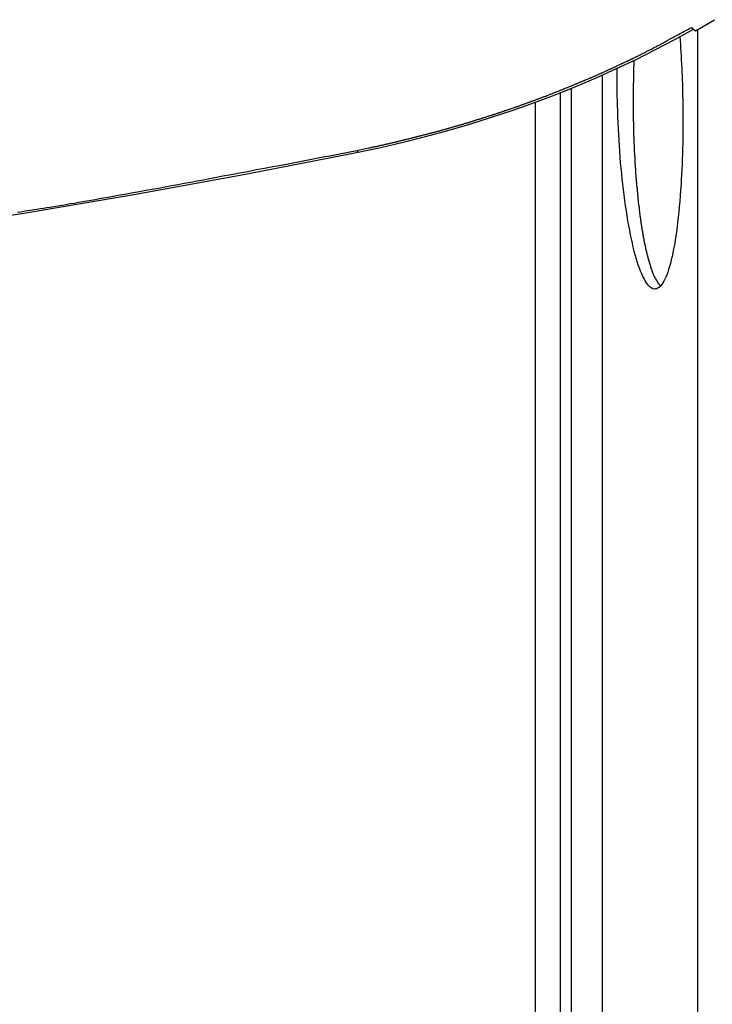
# Model space of a CAD drawing. Extents: x -54 to 54, y -49 to 49.
# Drawn here: x 10 to 11, y 7 to 9 of the extents above; entities that cross this region are included whole.
import ezdxf

# ---------------------------------------------------------------- set-up
doc = ezdxf.new("R2010")
doc.units = 0
doc.layers.get('0').update_dxf_attribs({"linetype": 'CONTINUOUS'})

msp = doc.modelspace()

# ---------------------------------------------------------------- linework, layer by layer
at = {"color": 0}
for points in [[(10.7797, 8.5949), (10.8099, 8.6125)], [(10.2432, 8.4056), (10.2623, 8.4096), (10.2623, 8.4096), (10.2634, 8.4096), (10.2646, 8.4099), (10.2658, 8.4102), (10.267, 8.4105), (10.2682, 8.4107), (10.2694, 8.411), (10.2706, 8.4113), (10.2718, 8.4116), (10.273, 8.4116), (10.2742, 8.4119), (10.2754, 8.4122), (10.2766, 8.4125), (10.2778, 8.4128), (10.279, 8.4131), (10.2802, 8.4134), (10.2814, 8.4137), (10.2814, 8.4137), (10.2824, 8.4137), (10.2836, 8.414), (10.2848, 8.4143), (10.286, 8.4146), (10.2872, 8.4149), (10.2884, 8.4152), (10.2896, 8.4155), (10.2908, 8.4158), (10.292, 8.4159), (10.2932, 8.4162), (10.2944, 8.4165), (10.2956, 8.4168), (10.2968, 8.4171), (10.298, 8.4174), (10.2992, 8.4177), (10.3004, 8.418), (10.3004, 8.418), (10.3014, 8.4181), (10.3026, 8.4184), (10.3038, 8.4187), (10.305, 8.419), (10.3062, 8.4193), (10.3074, 8.4196), (10.3086, 8.4199), (10.3098, 8.4202), (10.311, 8.4205), (10.3122, 8.4208), (10.3134, 8.4211), (10.3146, 8.4214), (10.3158, 8.4217), (10.317, 8.422), (10.3182, 8.4223), (10.3194, 8.4226), (10.3194, 8.4226), (10.3203, 8.4228), (10.3215, 8.4231), (10.3227, 8.4234), (10.3239, 8.4237), (10.3251, 8.424), (10.3263, 8.4243), (10.3275, 8.4246), (10.3287, 8.4249), (10.3298, 8.4252), (10.331, 8.4255), (10.3322, 8.4258), (10.3334, 8.4261), (10.3346, 8.4264), (10.3358, 8.4267), (10.337, 8.427), (10.3382, 8.4273), (10.3382, 8.4273), (10.3391, 8.4276), (10.3403, 8.4279), (10.3415, 8.4282), (10.3427, 8.4285), (10.3439, 8.4288), (10.3451, 8.4291), (10.3463, 8.4294), (10.3475, 8.4297), (10.3486, 8.43), (10.3498, 8.4303), (10.351, 8.4306), (10.3522, 8.4309), (10.3534, 8.4312), (10.3546, 8.4315), (10.3558, 8.4318), (10.357, 8.4322), (10.357, 8.4322), (10.3579, 8.4325), (10.3591, 8.4328), (10.3603, 8.4331), (10.3615, 8.4334), (10.3627, 8.4337), (10.3639, 8.434), (10.3651, 8.4343), (10.3663, 8.4346), (10.3674, 8.4349), (10.3686, 8.4352), (10.3698, 8.4355), (10.371, 8.4358), (10.3722, 8.4361), (10.3734, 8.4364), (10.3746, 8.4367), (10.3758, 8.4372), (10.3758, 8.4372), (10.3767, 8.4375), (10.3779, 8.4378), (10.3791, 8.4381), (10.3803, 8.4384), (10.3815, 8.4387), (10.3827, 8.439), (10.3839, 8.4393), (10.3851, 8.4398), (10.386, 8.4401), (10.3872, 8.4404), (10.3884, 8.4407), (10.3896, 8.441), (10.3908, 8.4413), (10.392, 8.4416), (10.3932, 8.4419), (10.3944, 8.4425), (10.3944, 8.4425), (10.3953, 8.4428), (10.3965, 8.4431), (10.3977, 8.4434), (10.3989, 8.4437), (10.4001, 8.444), (10.4013, 8.4443), (10.4025, 8.4446), (10.4037, 8.4452), (10.4046, 8.4455), (10.4058, 8.4458), (10.407, 8.4461), (10.4082, 8.4464), (10.4094, 8.4467), (10.4106, 8.447), (10.4118, 8.4473), (10.413, 8.4479), (10.413, 8.4479), (10.4139, 8.4482), (10.4151, 8.4485), (10.4163, 8.4488), (10.4175, 8.4491), (10.4185, 8.4494), (10.4197, 8.4497), (10.4209, 8.45), (10.4221, 8.4506), (10.423, 8.4509), (10.4242, 8.4512), (10.4254, 8.4515), (10.4266, 8.452), (10.4278, 8.4523), (10.429, 8.4526), (10.4302, 8.4529), (10.4314, 8.4535), (10.4314, 8.4535), (10.4323, 8.4538), (10.4335, 8.4541), (10.4347, 8.4544), (10.4359, 8.4548), (10.4369, 8.4551), (10.4381, 8.4554), (10.4393, 8.4557), (10.4405, 8.4563), (10.4414, 8.4566), (10.4426, 8.4569), (10.4438, 8.4572), (10.445, 8.4578), (10.4462, 8.4581), (10.4474, 8.4584), (10.4486, 8.4587), (10.4498, 8.4593), (10.4498, 8.4593), (10.4507, 8.4596), (10.4519, 8.4599), (10.4531, 8.4602), (10.4543, 8.4607), (10.4552, 8.461), (10.4564, 8.4613), (10.4576, 8.4616), (10.4588, 8.4622), (10.4597, 8.4625), (10.4609, 8.4628), (10.4621, 8.4631), (10.4633, 8.4637), (10.4644, 8.464), (10.4656, 8.4643), (10.4668, 8.4646), (10.468, 8.4652), (10.468, 8.4652), (10.4689, 8.4655), (10.4701, 8.4658), (10.4713, 8.4661), (10.4725, 8.4667), (10.4734, 8.467), (10.4746, 8.4673), (10.4758, 8.4676), (10.477, 8.4682), (10.4779, 8.4685), (10.4791, 8.4688), (10.4803, 8.4691), (10.4815, 8.4697), (10.4826, 8.47), (10.4838, 8.4705), (10.485, 8.4708), (10.4862, 8.4714), (10.4862, 8.4714), (10.4871, 8.4717), (10.4883, 8.472), (10.4895, 8.4723), (10.4907, 8.4729), (10.4916, 8.4732), (10.4928, 8.4735), (10.494, 8.4738), (10.4952, 8.4744), (10.4961, 8.4747), (10.4973, 8.475), (10.4985, 8.4753), (10.4997, 8.4759), (10.5006, 8.4762), (10.5018, 8.4768), (10.503, 8.4771), (10.5042, 8.4777), (10.5042, 8.4777), (10.5051, 8.478), (10.5063, 8.4783), (10.5074, 8.4786), (10.5086, 8.4792), (10.5095, 8.4795), (10.5107, 8.48), (10.5119, 8.4803), (10.5131, 8.4809), (10.514, 8.4812), (10.5152, 8.4815), (10.5164, 8.4818), (10.5176, 8.4824), (10.5185, 8.4827), (10.5197, 8.4833), (10.5209, 8.4836), (10.5221, 8.4842), (10.5221, 8.4842), (10.523, 8.4845), (10.5242, 8.4848), (10.5252, 8.4851), (10.5264, 8.4857), (10.5273, 8.486), (10.5285, 8.4865), (10.5297, 8.4868), (10.5309, 8.4874), (10.5318, 8.4877), (10.533, 8.4881), (10.5342, 8.4884), (10.5354, 8.489), (10.5363, 8.4893), (10.5375, 8.4899), (10.5387, 8.4902), (10.5399, 8.4908), (10.5399, 8.4908), (10.5408, 8.4911), (10.542, 8.4914), (10.5429, 8.4917), (10.5441, 8.4923), (10.545, 8.4926), (10.5462, 8.4932), (10.5474, 8.4935), (10.5486, 8.4941), (10.5495, 8.4944), (10.5507, 8.4949), (10.5519, 8.4952), (10.5531, 8.4958), (10.554, 8.4961), (10.5552, 8.4967), (10.5564, 8.497), (10.5576, 8.4976), (10.5576, 8.4976), (10.5585, 8.4979), (10.5597, 8.4983), (10.5606, 8.4986), (10.5618, 8.4992), (10.5627, 8.4995), (10.5639, 8.5001), (10.5651, 8.5004), (10.5663, 8.501), (10.5672, 8.5013), (10.5684, 8.5019), (10.5694, 8.5022), (10.5706, 8.5028), (10.5715, 8.5031), (10.5727, 8.5037), (10.5739, 8.504), (10.5751, 8.5046), (10.5751, 8.5046), (10.576, 8.5049), (10.5772, 8.5054), (10.5781, 8.5057), (10.5793, 8.5063), (10.5802, 8.5066), (10.5814, 8.5072), (10.5826, 8.5075), (10.5838, 8.5081), (10.5847, 8.5084), (10.5859, 8.509), (10.5868, 8.5093), (10.588, 8.5099), (10.5889, 8.5102), (10.5901, 8.5108), (10.5913, 8.5111), (10.5925, 8.5117), (10.5925, 8.5117), (10.5934, 8.512), (10.5946, 8.5126), (10.5955, 8.5129), (10.5967, 8.5135), (10.5976, 8.5138), (10.5988, 8.5144), (10.5998, 8.5147), (10.601, 8.5153), (10.6019, 8.5156), (10.6031, 8.5162), (10.604, 8.5165), (10.6052, 8.5171), (10.6061, 8.5174), (10.6073, 8.518), (10.6085, 8.5184), (10.6097, 8.519), (10.6097, 8.519), (10.6106, 8.5193), (10.6118, 8.5199), (10.6127, 8.5202), (10.6139, 8.5208), (10.6148, 8.5211), (10.616, 8.5217), (10.6169, 8.522), (10.6181, 8.5226), (10.619, 8.5229), (10.6202, 8.5235), (10.6211, 8.5238), (10.6223, 8.5244), (10.6232, 8.5247), (10.6244, 8.5253), (10.6255, 8.5258), (10.6267, 8.5264), (10.6267, 8.5264), (10.6276, 8.5267), (10.6288, 8.5273), (10.6297, 8.5276), (10.6309, 8.5282), (10.6318, 8.5285), (10.633, 8.5291), (10.6339, 8.5296), (10.6351, 8.5302), (10.636, 8.5305), (10.6372, 8.5311), (10.6381, 8.5314), (10.6393, 8.532), (10.6402, 8.5323), (10.6414, 8.5329), (10.6426, 8.5335), (10.6438, 8.5341), (10.6438, 8.5341), (10.6447, 8.5344), (10.6459, 8.535), (10.6468, 8.5353), (10.648, 8.5359), (10.6489, 8.5362), (10.6501, 8.5368), (10.6512, 8.5374), (10.6524, 8.538), (10.6533, 8.5383), (10.6545, 8.5389), (10.6554, 8.5395), (10.6566, 8.5401), (10.6575, 8.5404), (10.6587, 8.541), (10.6599, 8.5416), (10.6611, 8.5422), (10.6611, 8.5422), (10.662, 8.5425), (10.6629, 8.5431), (10.6638, 8.5434), (10.665, 8.544), (10.6659, 8.5443), (10.667, 8.5449), (10.6679, 8.5453), (10.6691, 8.5459), (10.67, 8.5462), (10.6709, 8.5468), (10.6718, 8.5471), (10.673, 8.5477), (10.6739, 8.548), (10.6751, 8.5486), (10.676, 8.5492), (10.6772, 8.5498), (10.6772, 8.5498), (10.6781, 8.5501), (10.679, 8.5505), (10.6799, 8.5508), (10.6808, 8.5514), (10.6817, 8.5517), (10.6826, 8.5523), (10.6835, 8.5526), (10.6844, 8.5532), (10.6853, 8.5535), (10.6862, 8.5541), (10.6871, 8.5544), (10.688, 8.555), (10.6889, 8.5553), (10.6898, 8.5559), (10.6907, 8.5562), (10.6917, 8.5568), (10.6917, 8.5568), (10.6926, 8.5571), (10.6938, 8.5577), (10.695, 8.5583), (10.6962, 8.5589), (10.6971, 8.5595), (10.6983, 8.5601), (10.6995, 8.5607), (10.7007, 8.5613), (10.7016, 8.5619), (10.7028, 8.5625), (10.704, 8.5631), (10.7052, 8.5637), (10.7064, 8.5643), (10.7076, 8.5649), (10.7088, 8.5655), (10.71, 8.5661), (10.71, 8.5661), (10.7115, 8.567), (10.7133, 8.5679), (10.7151, 8.5688), (10.7169, 8.5697), (10.7184, 8.5706), (10.7202, 8.5715), (10.722, 8.5724), (10.7238, 8.5733), (10.7253, 8.5742), (10.7271, 8.5751), (10.7289, 8.576), (10.7307, 8.577), (10.7322, 8.5779), (10.734, 8.5788), (10.7358, 8.5797), (10.7376, 8.5809), (10.7376, 8.5809), (10.7397, 8.5821), (10.7419, 8.5833), (10.744, 8.5845), (10.7464, 8.5857), (10.7485, 8.5869), (10.7509, 8.5881), (10.753, 8.5893), (10.7554, 8.5905), (10.7575, 8.5917), (10.7599, 8.5929), (10.762, 8.5941), (10.7644, 8.5953), (10.7665, 8.5965), (10.7689, 8.5977), (10.771, 8.5989), (10.7734, 8.6004)], [(10.2452, 8.4029), (10.2452, 8.4029), (10.2811, 8.4104), (10.3169, 8.4187), (10.3523, 8.4276), (10.3875, 8.4372), (10.4222, 8.4472), (10.4567, 8.458), (10.4908, 8.4694), (10.5245, 8.4814), (10.5576, 8.4937), (10.5903, 8.5069), (10.6226, 8.5206), (10.6545, 8.535), (10.6857, 8.5497), (10.7165, 8.5652), (10.7468, 8.5811), (10.7765, 8.5977)], [(10.7734, 8.6004), (10.7734, 8.6004)], [(10.7734, 8.6004), (10.7797, 8.5949)], [(10.7734, 8.6004), (10.7797, 8.5949)], [(10.7734, 8.6004), (10.7797, 8.5949)], [(10.7734, 8.6004), (10.7797, 8.5949)], [(10.7734, 8.6004), (10.7797, 8.5949)], [(10.7734, 8.6004), (10.7797, 8.5949)], [(10.7734, 8.6004), (10.7797, 8.5949)], [(10.7734, 8.6004), (10.7797, 8.5949)], [(10.7734, 8.6004), (10.7797, 8.5949)], [(10.7734, 8.6004), (10.7797, 8.5949)], [(10.7734, 8.6004), (10.7797, 8.5949)], [(10.7734, 8.6004), (10.7797, 8.5949)], [(10.7734, 8.6004), (10.7797, 8.5949)], [(10.7734, 8.6004), (10.7797, 8.5949)], [(10.7734, 8.6004), (10.7797, 8.5949)], [(10.7734, 8.6004), (10.7797, 8.5949)], [(10.7734, 8.6004), (10.7797, 8.5949)], [(10.7734, 8.6004), (10.7797, 8.5949)], [(10.7734, 8.6004), (10.7797, 8.5949)], [(10.7734, 8.6004), (10.7797, 8.5949)], [(10.7734, 8.6004), (10.7797, 8.5949)], [(10.7797, 8.5949), (10.7797, 8.5949)], [(10.7835, 8.5971), (10.7835, 8.5971)], [(10.7835, 6.5074), (10.7835, 8.5971)], [(10.7835, 6.5074), (10.7835, 8.5971)], [(10.7835, 6.5074), (10.7835, 8.5971)], [(10.7835, 6.5074), (10.7835, 8.5971)], [(10.7835, 6.5074), (10.7835, 8.5971)], [(10.7835, 6.5074), (10.7835, 8.5971)], [(10.7835, 6.5074), (10.7835, 8.5971)], [(10.7835, 6.5074), (10.7835, 8.5971)], [(10.7835, 6.5074), (10.7835, 8.5971)], [(10.7835, 6.5074), (10.7835, 8.5971)], [(10.7835, 6.5074), (10.7835, 8.5971)], [(10.7835, 6.5074), (10.7835, 8.5971)], [(10.7835, 6.5074), (10.7835, 8.5971)], [(10.7835, 6.5074), (10.7835, 8.5971)], [(10.7835, 6.5074), (10.7835, 8.5971)], [(10.7835, 6.5074), (10.7835, 8.5971)], [(10.7835, 6.5074), (10.7835, 8.5971)], [(10.7835, 6.5074), (10.7835, 8.5971)], [(10.7835, 6.5074), (10.7835, 8.5971)], [(10.7835, 6.5074), (10.7835, 8.5971)], [(10.7835, 6.5074), (10.7835, 8.5971)], [(10.7552, 8.5858), (10.7552, 8.5858), (10.7555, 8.5796), (10.7559, 8.5736), (10.7562, 8.5674), (10.7567, 8.5614), (10.757, 8.5551), (10.7573, 8.5489), (10.7576, 8.5426), (10.758, 8.5365), (10.7581, 8.53), (10.7584, 8.5237), (10.7587, 8.5173), (10.759, 8.511), (10.759, 8.5044), (10.7593, 8.4981), (10.7594, 8.4918), (10.7597, 8.4855), (10.7597, 8.4855), (10.7597, 8.4767), (10.7598, 8.468), (10.7598, 8.4593), (10.7598, 8.4507), (10.7596, 8.442), (10.7596, 8.4335), (10.7595, 8.4251), (10.7595, 8.4167), (10.7592, 8.4083), (10.759, 8.3999), (10.7587, 8.3917), (10.7585, 8.3836), (10.758, 8.3755), (10.7577, 8.3675), (10.7573, 8.3596), (10.757, 8.3519), (10.757, 8.3519), (10.7562, 8.3427), (10.7556, 8.3338), (10.7547, 8.325), (10.7541, 8.3165), (10.7532, 8.3081), (10.7524, 8.3), (10.7515, 8.2921), (10.7507, 8.2845), (10.7495, 8.2769), (10.7485, 8.2698), (10.7473, 8.2628), (10.7463, 8.2562), (10.7451, 8.2497), (10.7439, 8.2436), (10.7426, 8.2377), (10.7414, 8.2322), (10.7414, 8.2322), (10.7399, 8.2268), (10.7385, 8.2219), (10.737, 8.2172), (10.7358, 8.2129), (10.7343, 8.2088), (10.7328, 8.2051), (10.7313, 8.2016), (10.7298, 8.1987), (10.728, 8.1958), (10.7265, 8.1935), (10.7247, 8.1913), (10.7232, 8.1897), (10.7214, 8.1883), (10.7198, 8.1873), (10.718, 8.1865), (10.7165, 8.1863), (10.7165, 8.1863), (10.7145, 8.1861), (10.7127, 8.1865), (10.7109, 8.1872), (10.7091, 8.1884), (10.7072, 8.1897), (10.7054, 8.1916), (10.7036, 8.1938), (10.7018, 8.1965), (10.7, 8.1993), (10.6982, 8.2026), (10.6964, 8.2061), (10.6946, 8.2102), (10.6928, 8.2144), (10.691, 8.2191), (10.6892, 8.2241), (10.6876, 8.2296), (10.6876, 8.2296), (10.6858, 8.2348), (10.6843, 8.2404), (10.6827, 8.2462), (10.6812, 8.2524), (10.6797, 8.2587), (10.6782, 8.2654), (10.6767, 8.2722), (10.6755, 8.2794), (10.674, 8.2866), (10.6727, 8.2942), (10.6714, 8.3019), (10.6702, 8.3099), (10.669, 8.318), (10.6678, 8.3264), (10.6666, 8.335), (10.6657, 8.3438), (10.6657, 8.3438), (10.6647, 8.3519), (10.6638, 8.3603), (10.6629, 8.3687), (10.6621, 8.3774), (10.6612, 8.386), (10.6605, 8.3948), (10.6599, 8.4037), (10.6593, 8.4127), (10.6587, 8.4216), (10.6581, 8.4306), (10.6576, 8.4397), (10.6573, 8.449), (10.6569, 8.4582), (10.6566, 8.4675), (10.6563, 8.4768), (10.6562, 8.4862)], [(10.6822, 8.5482), (10.6821, 8.546), (10.6821, 8.546), (10.682, 8.5457), (10.682, 8.5457), (10.682, 8.5454), (10.682, 8.5454), (10.682, 8.5451), (10.682, 8.5451), (10.682, 8.5448), (10.682, 8.5448), (10.682, 8.5445), (10.682, 8.5445), (10.682, 8.5442), (10.682, 8.5442), (10.682, 8.5439), (10.682, 8.5439), (10.682, 8.5439), (10.682, 8.5439), (10.682, 8.5439), (10.682, 8.5436), (10.682, 8.5436), (10.682, 8.5433), (10.682, 8.5433), (10.682, 8.543), (10.682, 8.543), (10.682, 8.5427), (10.682, 8.5427), (10.682, 8.5424), (10.682, 8.5424), (10.682, 8.5421), (10.682, 8.5421), (10.682, 8.5418), (10.682, 8.5418), (10.682, 8.5418), (10.682, 8.5418), (10.682, 8.5418), (10.6819, 8.5415), (10.6819, 8.5415), (10.6819, 8.5412), (10.6819, 8.5412), (10.6819, 8.5409), (10.6819, 8.5409), (10.6819, 8.5406), (10.6819, 8.5406), (10.6819, 8.5403), (10.6819, 8.5403), (10.6819, 8.54), (10.6819, 8.54), (10.6819, 8.5397), (10.6819, 8.5397), (10.6819, 8.5396), (10.6819, 8.5396), (10.6819, 8.5396), (10.6818, 8.5393), (10.6818, 8.5393), (10.6818, 8.539), (10.6818, 8.539), (10.6818, 8.5387), (10.6818, 8.5387), (10.6818, 8.5384), (10.6818, 8.5384), (10.6818, 8.5381), (10.6818, 8.5381), (10.6818, 8.5378), (10.6818, 8.5378), (10.6818, 8.5375), (10.6818, 8.5375), (10.6818, 8.5375), (10.6818, 8.5375), (10.6818, 8.5375), (10.6818, 8.5372), (10.6818, 8.5372), (10.6818, 8.5369), (10.6818, 8.5369), (10.6818, 8.5366), (10.6818, 8.5366), (10.6818, 8.5363), (10.6818, 8.5363), (10.6818, 8.536), (10.6818, 8.536), (10.6818, 8.5357), (10.6818, 8.5357), (10.6818, 8.5354), (10.6818, 8.5354), (10.6818, 8.5354), (10.6818, 8.5354), (10.6818, 8.5354), (10.6817, 8.5351), (10.6817, 8.5351), (10.6817, 8.5348), (10.6817, 8.5348), (10.6817, 8.5345), (10.6817, 8.5345), (10.6817, 8.5342), (10.6817, 8.5342), (10.6817, 8.5339), (10.6817, 8.5339), (10.6817, 8.5336), (10.6817, 8.5336), (10.6817, 8.5333), (10.6817, 8.5333), (10.6817, 8.5333), (10.6817, 8.5333), (10.6817, 8.5333), (10.6816, 8.533), (10.6816, 8.533), (10.6816, 8.5327), (10.6816, 8.5327), (10.6816, 8.5324), (10.6816, 8.5324), (10.6816, 8.5321), (10.6816, 8.5321), (10.6816, 8.5318), (10.6816, 8.5318), (10.6816, 8.5315), (10.6816, 8.5315), (10.6816, 8.5312), (10.6816, 8.5312), (10.6816, 8.5312), (10.6816, 8.5312), (10.6816, 8.5312), (10.6816, 8.5309), (10.6816, 8.5309), (10.6816, 8.5306), (10.6816, 8.5306), (10.6816, 8.5303), (10.6816, 8.5303), (10.6816, 8.53), (10.6816, 8.53), (10.6816, 8.5297), (10.6816, 8.5297), (10.6816, 8.5294), (10.6816, 8.5294), (10.6816, 8.5291), (10.6816, 8.5291), (10.6816, 8.5291), (10.6816, 8.5291), (10.6816, 8.5291), (10.6815, 8.5288), (10.6815, 8.5288), (10.6815, 8.5285), (10.6815, 8.5285), (10.6815, 8.5282), (10.6815, 8.5282), (10.6815, 8.5279), (10.6815, 8.5279), (10.6815, 8.5276), (10.6815, 8.5276), (10.6815, 8.5273), (10.6815, 8.5273), (10.6815, 8.527), (10.6815, 8.527), (10.6815, 8.527), (10.6815, 8.527), (10.6815, 8.527), (10.6815, 8.5267), (10.6815, 8.5267), (10.6815, 8.5264), (10.6815, 8.5264), (10.6815, 8.5261), (10.6815, 8.5261), (10.6815, 8.5258), (10.6815, 8.5258), (10.6815, 8.5255), (10.6815, 8.5255), (10.6815, 8.5252), (10.6815, 8.5252), (10.6815, 8.5249), (10.6815, 8.5249), (10.6815, 8.5249), (10.6815, 8.5249), (10.6815, 8.5249), (10.6814, 8.5246), (10.6814, 8.5246), (10.6814, 8.5243), (10.6814, 8.5243), (10.6814, 8.524), (10.6814, 8.524), (10.6814, 8.5237), (10.6814, 8.5237), (10.6814, 8.5234), (10.6814, 8.5234), (10.6814, 8.5231), (10.6814, 8.5231), (10.6814, 8.5228), (10.6814, 8.5228), (10.6814, 8.5228), (10.6814, 8.5228), (10.6814, 8.5228), (10.6814, 8.5225), (10.6814, 8.5225), (10.6814, 8.5222), (10.6814, 8.5222), (10.6814, 8.5219), (10.6814, 8.5219), (10.6814, 8.5216), (10.6814, 8.5216), (10.6814, 8.5213), (10.6814, 8.5213), (10.6814, 8.521), (10.6814, 8.521), (10.6814, 8.5207), (10.6814, 8.5207), (10.6814, 8.5207), (10.6814, 8.5207), (10.6814, 8.5207), (10.6814, 8.5204), (10.6814, 8.5204), (10.6814, 8.5201), (10.6814, 8.5201), (10.6814, 8.5198), (10.6814, 8.5198), (10.6814, 8.5195), (10.6814, 8.5195), (10.6814, 8.5192), (10.6814, 8.5192), (10.6814, 8.5189), (10.6814, 8.5189), (10.6814, 8.5186), (10.6814, 8.5186), (10.6814, 8.5186), (10.6814, 8.5186), (10.6814, 8.5186), (10.6813, 8.5183), (10.6813, 8.5183), (10.6813, 8.518), (10.6813, 8.518), (10.6813, 8.5177), (10.6813, 8.5177), (10.6813, 8.5174), (10.6813, 8.5174), (10.6813, 8.5171), (10.6813, 8.5171), (10.6813, 8.5168), (10.6813, 8.5168), (10.6813, 8.5165), (10.6813, 8.5165), (10.6813, 8.5165), (10.6813, 8.5165), (10.6813, 8.5165), (10.6813, 8.5162), (10.6813, 8.5162), (10.6813, 8.5159), (10.6813, 8.5159), (10.6813, 8.5156), (10.6813, 8.5156), (10.6813, 8.5154), (10.6813, 8.5154), (10.6813, 8.5151), (10.6813, 8.5151), (10.6813, 8.5148), (10.6813, 8.5148), (10.6813, 8.5145), (10.6813, 8.5145), (10.6813, 8.5145), (10.6813, 8.5145), (10.6813, 8.5145), (10.6813, 8.5142), (10.6813, 8.5142), (10.6813, 8.5139), (10.6813, 8.5139), (10.6813, 8.5136), (10.6813, 8.5136), (10.6813, 8.5133), (10.6813, 8.5133), (10.6813, 8.513), (10.6813, 8.513), (10.6813, 8.5127), (10.6813, 8.5127), (10.6813, 8.5124), (10.6813, 8.5124), (10.6813, 8.5124), (10.6813, 8.5124), (10.6813, 8.5124), (10.6812, 8.5121), (10.6812, 8.5121), (10.6812, 8.5118), (10.6812, 8.5118), (10.6812, 8.5115), (10.6812, 8.5115), (10.6812, 8.5113), (10.6812, 8.5113), (10.6812, 8.511), (10.6812, 8.511), (10.6812, 8.5107), (10.6812, 8.5107), (10.6812, 8.5104), (10.6812, 8.5104), (10.6812, 8.5104), (10.6812, 8.5104), (10.6812, 8.5104), (10.6812, 8.5101), (10.6812, 8.5101), (10.6812, 8.5098), (10.6812, 8.5098), (10.6812, 8.5095), (10.6812, 8.5095), (10.6812, 8.5092), (10.6812, 8.5092), (10.6812, 8.5089), (10.6812, 8.5089), (10.6812, 8.5086), (10.6812, 8.5086), (10.6812, 8.5083), (10.6812, 8.5083), (10.6812, 8.5083), (10.6812, 8.5083), (10.6812, 8.5083), (10.6812, 8.508), (10.6812, 8.508), (10.6812, 8.5077), (10.6812, 8.5077), (10.6812, 8.5074), (10.6812, 8.5074), (10.6812, 8.5072), (10.6812, 8.5072), (10.6812, 8.5069), (10.6812, 8.5069), (10.6812, 8.5066), (10.6812, 8.5066), (10.6812, 8.5063), (10.6812, 8.5063), (10.6812, 8.5063), (10.6812, 8.5063), (10.6812, 8.5063), (10.6812, 8.506), (10.6812, 8.506), (10.6812, 8.5057), (10.6812, 8.5057), (10.6812, 8.5054), (10.6812, 8.5054), (10.6812, 8.5052), (10.6812, 8.5052), (10.6812, 8.5049), (10.6812, 8.5049), (10.6812, 8.5046), (10.6812, 8.5046), (10.6812, 8.5043), (10.6812, 8.5043), (10.6812, 8.5043), (10.6812, 8.5043), (10.6812, 8.5043), (10.6811, 8.504), (10.6811, 8.504), (10.6811, 8.5037), (10.6811, 8.5037), (10.6811, 8.5034), (10.6811, 8.5034), (10.6811, 8.5031), (10.6811, 8.5031), (10.6811, 8.5028), (10.6811, 8.5028), (10.6811, 8.5025), (10.6811, 8.5025), (10.6811, 8.5022), (10.6811, 8.5022), (10.6811, 8.5022), (10.6811, 8.5022), (10.6811, 8.5022), (10.6811, 8.5019), (10.6811, 8.5019), (10.6811, 8.5016), (10.6811, 8.5016), (10.6811, 8.5013), (10.6811, 8.5013), (10.6811, 8.501), (10.6811, 8.501), (10.6811, 8.5007), (10.6811, 8.5007), (10.6811, 8.5004), (10.6811, 8.5004), (10.6811, 8.5001), (10.6811, 8.5001), (10.6811, 8.5001), (10.6811, 8.5001), (10.6811, 8.5001), (10.6811, 8.4998), (10.6811, 8.4998), (10.6811, 8.4995), (10.6811, 8.4995), (10.6811, 8.4992), (10.6811, 8.4992), (10.6811, 8.4991), (10.6811, 8.4991), (10.6811, 8.4988), (10.6811, 8.4988), (10.6811, 8.4985), (10.6811, 8.4985), (10.6811, 8.4982), (10.6811, 8.4982), (10.6811, 8.4982), (10.6811, 8.4982), (10.6811, 8.4982), (10.6811, 8.4979), (10.6811, 8.4979), (10.6811, 8.4976), (10.6811, 8.4976), (10.6811, 8.4973), (10.6811, 8.4973), (10.6811, 8.4973), (10.6811, 8.4973), (10.6811, 8.497), (10.6811, 8.497), (10.6811, 8.4967), (10.6811, 8.4967), (10.6811, 8.4964), (10.6811, 8.4964), (10.6811, 8.4964), (10.6811, 8.4964), (10.6811, 8.4964), (10.6811, 8.4961), (10.6811, 8.4961), (10.6811, 8.4958), (10.6811, 8.4958), (10.6811, 8.4955), (10.6811, 8.4955), (10.6811, 8.4952), (10.6811, 8.4952), (10.6811, 8.4949), (10.6811, 8.4949), (10.6811, 8.4946), (10.6811, 8.4946), (10.6811, 8.4943), (10.6811, 8.4943), (10.6811, 8.4942), (10.6811, 8.4942), (10.6811, 8.4942), (10.6811, 8.4939), (10.6811, 8.4936), (10.6811, 8.4933), (10.6811, 8.4933), (10.6811, 8.493), (10.6811, 8.4927), (10.6811, 8.4924), (10.6811, 8.4924), (10.6811, 8.4921), (10.6811, 8.4918), (10.6811, 8.4915), (10.6811, 8.4915), (10.6811, 8.4912), (10.6811, 8.491), (10.6811, 8.4907), (10.6811, 8.4907), (10.6811, 8.4907), (10.6811, 8.4904), (10.6811, 8.4901), (10.6811, 8.4898), (10.6811, 8.4895), (10.6811, 8.4892), (10.6811, 8.4889), (10.6811, 8.4886), (10.6811, 8.4883), (10.6811, 8.488), (10.6811, 8.4877), (10.6811, 8.4874), (10.6811, 8.4871), (10.6811, 8.4868), (10.6811, 8.4865), (10.6811, 8.4862), (10.6811, 8.4862)], [(10.6562, 8.4862), (10.6562, 8.4862), (10.6559, 8.4892), (10.6559, 8.4922), (10.6559, 8.4952), (10.6559, 8.4985), (10.6557, 8.5015), (10.6557, 8.5047), (10.6557, 8.5077), (10.6557, 8.511), (10.6557, 8.514), (10.6557, 8.517), (10.6557, 8.52), (10.6557, 8.5233), (10.6557, 8.5263), (10.6557, 8.5294), (10.6557, 8.5324), (10.6559, 8.5357)], [(10.6326, 8.5252), (10.6326, 8.5252)], [(10.6326, 6.9735), (10.6326, 8.5252)], [(10.6326, 6.9735), (10.6326, 8.5252)], [(10.6326, 6.9735), (10.6326, 8.5252)], [(10.6326, 6.9735), (10.6326, 8.5252)], [(10.6326, 6.9735), (10.6326, 8.5252)], [(10.6326, 6.9735), (10.6326, 8.5252)], [(10.6326, 6.9735), (10.6326, 8.5252)], [(10.6326, 6.9735), (10.6326, 8.5252)], [(10.6326, 6.9735), (10.6326, 8.5252)], [(10.6326, 6.9735), (10.6326, 8.5252)], [(10.6326, 6.9735), (10.6326, 8.5252)], [(10.6326, 6.9735), (10.6326, 8.5252)], [(10.6326, 6.9735), (10.6326, 8.5252)], [(10.6326, 6.9735), (10.6326, 8.5252)], [(10.6326, 6.9735), (10.6326, 8.5252)], [(10.6326, 6.9735), (10.6326, 8.5252)], [(10.6326, 6.9735), (10.6326, 8.5252)], [(10.6326, 6.9735), (10.6326, 8.5252)], [(10.6326, 6.9735), (10.6326, 8.5252)], [(10.6326, 6.9735), (10.6326, 8.5252)], [(10.6326, 6.9735), (10.6326, 8.5252)], [(10.5657, 8.4971), (10.5657, 8.4971)], [(10.5657, 6.996), (10.5657, 8.4971)], [(10.5657, 6.996), (10.5657, 8.4971)], [(10.5657, 6.996), (10.5657, 8.4971)], [(10.5657, 6.996), (10.5657, 8.4971)], [(10.5657, 6.996), (10.5657, 8.4971)], [(10.5657, 6.996), (10.5657, 8.4971)], [(10.5657, 6.996), (10.5657, 8.4971)], [(10.5657, 6.996), (10.5657, 8.4971)], [(10.5657, 6.996), (10.5657, 8.4971)], [(10.5657, 6.996), (10.5657, 8.4971)], [(10.5657, 6.996), (10.5657, 8.4971)], [(10.5657, 6.996), (10.5657, 8.4971)], [(10.5657, 6.996), (10.5657, 8.4971)], [(10.5657, 6.996), (10.5657, 8.4971)], [(10.5657, 6.996), (10.5657, 8.4971)], [(10.5657, 6.996), (10.5657, 8.4971)], [(10.5657, 6.996), (10.5657, 8.4971)], [(10.5657, 6.996), (10.5657, 8.4971)], [(10.5657, 6.996), (10.5657, 8.4971)], [(10.5657, 6.996), (10.5657, 8.4971)], [(10.5657, 6.996), (10.5657, 8.4971)], [(10.5833, 8.5042), (10.5833, 8.5042)], [(10.5833, 6.996), (10.5833, 8.5042)], [(10.5833, 6.996), (10.5833, 8.5042)], [(10.5833, 6.996), (10.5833, 8.5042)], [(10.5833, 6.996), (10.5833, 8.5042)], [(10.5833, 6.996), (10.5833, 8.5042)], [(10.5833, 6.996), (10.5833, 8.5042)], [(10.5833, 6.996), (10.5833, 8.5042)], [(10.5833, 6.996), (10.5833, 8.5042)], [(10.5833, 6.996), (10.5833, 8.5042)], [(10.5833, 6.996), (10.5833, 8.5042)], [(10.5833, 6.996), (10.5833, 8.5042)], [(10.5833, 6.996), (10.5833, 8.5042)], [(10.5833, 6.996), (10.5833, 8.5042)], [(10.5833, 6.996), (10.5833, 8.5042)], [(10.5833, 6.996), (10.5833, 8.5042)], [(10.5833, 6.996), (10.5833, 8.5042)], [(10.5833, 6.996), (10.5833, 8.5042)], [(10.5833, 6.996), (10.5833, 8.5042)], [(10.5833, 6.996), (10.5833, 8.5042)], [(10.5833, 6.996), (10.5833, 8.5042)], [(10.5833, 6.996), (10.5833, 8.5042)], [(10.5257, 8.4819), (10.5257, 8.4819)], [(10.5257, 8.4819), (10.5257, 7.0178)], [(10.5257, 8.4819), (10.5257, 7.0178)], [(10.5257, 8.4819), (10.5257, 7.0178)], [(10.5257, 8.4819), (10.5257, 7.0178)], [(10.5257, 8.4819), (10.5257, 7.0178)], [(10.5257, 8.4819), (10.5257, 7.0178)], [(10.5257, 8.4819), (10.5257, 7.0178)], [(10.5257, 8.4819), (10.5257, 7.0178)], [(10.5257, 8.4819), (10.5257, 7.0178)], [(10.5257, 8.4819), (10.5257, 7.0178)], [(10.5257, 8.4819), (10.5257, 7.0178)], [(10.5257, 8.4819), (10.5257, 7.0178)], [(10.5257, 8.4819), (10.5257, 7.0178)], [(10.5257, 8.4819), (10.5257, 7.0178)], [(10.5257, 8.4819), (10.5257, 7.0178)], [(10.5257, 8.4819), (10.5257, 7.0178)], [(10.5257, 8.4819), (10.5257, 7.0178)], [(10.5257, 8.4819), (10.5257, 7.0178)], [(10.5257, 8.4819), (10.5257, 7.0178)], [(10.5257, 8.4819), (10.5257, 7.0178)], [(10.5257, 8.4819), (10.5257, 7.0178)], [(10.6811, 8.4862), (10.6811, 8.4748), (10.6811, 8.4748), (10.6811, 8.4739), (10.6811, 8.4733), (10.6811, 8.4724), (10.6811, 8.4718), (10.6811, 8.4709), (10.6811, 8.4703), (10.6811, 8.4694), (10.6811, 8.4688), (10.6811, 8.4679), (10.6811, 8.4673), (10.6811, 8.4664), (10.6811, 8.4658), (10.6811, 8.4649), (10.6811, 8.4643), (10.6811, 8.4637), (10.6812, 8.4631), (10.6812, 8.4631), (10.6812, 8.4622), (10.6812, 8.4616), (10.6812, 8.4607), (10.6812, 8.4601), (10.6812, 8.4592), (10.6812, 8.4586), (10.6812, 8.4577), (10.6812, 8.4571), (10.6812, 8.4562), (10.6812, 8.4556), (10.6812, 8.4547), (10.6812, 8.4541), (10.6812, 8.4532), (10.6812, 8.4526), (10.6812, 8.4518), (10.6814, 8.4512), (10.6814, 8.4512), (10.6814, 8.4503), (10.6814, 8.4497), (10.6814, 8.4488), (10.6814, 8.4482), (10.6814, 8.4473), (10.6814, 8.4467), (10.6814, 8.4458), (10.6814, 8.4452), (10.6814, 8.4443), (10.6814, 8.4437), (10.6814, 8.4428), (10.6814, 8.4422), (10.6814, 8.4413), (10.6814, 8.4407), (10.6814, 8.4398), (10.6817, 8.4392), (10.6817, 8.4392), (10.6817, 8.4383), (10.6817, 8.4375), (10.6817, 8.4366), (10.6817, 8.436), (10.6817, 8.4351), (10.6817, 8.4345), (10.6817, 8.4336), (10.6818, 8.433), (10.6818, 8.4321), (10.6818, 8.4315), (10.6818, 8.4306), (10.6818, 8.43), (10.6818, 8.4291), (10.6818, 8.4285), (10.6818, 8.4276), (10.6821, 8.427), (10.6821, 8.427), (10.6821, 8.4261), (10.6821, 8.4252), (10.6821, 8.4243), (10.6821, 8.4237), (10.6821, 8.4228), (10.6821, 8.4222), (10.6821, 8.4213), (10.6823, 8.4207), (10.6823, 8.4198), (10.6823, 8.4191), (10.6823, 8.4182), (10.6823, 8.4176), (10.6823, 8.4167), (10.6823, 8.4161), (10.6823, 8.4152), (10.6826, 8.4146), (10.6826, 8.4146), (10.6826, 8.4137), (10.6826, 8.4128), (10.6826, 8.4119), (10.6826, 8.4113), (10.6826, 8.4104), (10.6826, 8.4098), (10.6826, 8.4089), (10.6828, 8.4083), (10.6828, 8.4074), (10.6828, 8.4067), (10.6828, 8.4058), (10.6828, 8.4052), (10.6828, 8.4043), (10.6828, 8.4037), (10.6828, 8.4028), (10.6831, 8.4022), (10.6831, 8.4022), (10.6831, 8.4013), (10.6831, 8.4004), (10.6831, 8.3995), (10.6831, 8.3989), (10.6831, 8.398), (10.6831, 8.3974), (10.6831, 8.3965), (10.6834, 8.3959), (10.6834, 8.395), (10.6834, 8.3942), (10.6834, 8.3933), (10.6835, 8.3927), (10.6835, 8.3918), (10.6835, 8.3912), (10.6835, 8.3903), (10.6838, 8.3897), (10.6838, 8.3897), (10.6838, 8.3888), (10.6838, 8.3879), (10.6838, 8.387), (10.6838, 8.3864), (10.6838, 8.3855), (10.6838, 8.3849), (10.6838, 8.384), (10.6841, 8.3834), (10.6841, 8.3825), (10.6841, 8.3817), (10.6841, 8.3808), (10.6843, 8.3802), (10.6843, 8.3793), (10.6843, 8.3787), (10.6843, 8.3778), (10.6846, 8.3772), (10.6846, 8.3772), (10.6846, 8.3763), (10.6846, 8.3754), (10.6846, 8.3745), (10.6846, 8.3739), (10.6846, 8.373), (10.6846, 8.3724), (10.6846, 8.3715), (10.6849, 8.3709), (10.6849, 8.37), (10.6849, 8.3692), (10.6849, 8.3683), (10.6852, 8.3677), (10.6852, 8.3668), (10.6852, 8.3662), (10.6852, 8.3653), (10.6855, 8.3647), (10.6855, 8.3647), (10.6855, 8.3638), (10.6855, 8.3629), (10.6855, 8.362), (10.6856, 8.3614), (10.6856, 8.3605), (10.6856, 8.3599), (10.6856, 8.359), (10.6859, 8.3584), (10.6859, 8.3575), (10.6859, 8.3567), (10.6859, 8.3558), (10.6862, 8.3552), (10.6862, 8.3543), (10.6862, 8.3537), (10.6862, 8.3528), (10.6865, 8.3522), (10.6865, 8.3522), (10.6865, 8.3513), (10.6865, 8.3504), (10.6865, 8.3495), (10.6868, 8.3489), (10.6868, 8.348), (10.6868, 8.3474), (10.6868, 8.3465), (10.6871, 8.3459), (10.6871, 8.345), (10.6871, 8.3444), (10.6871, 8.3435), (10.6874, 8.3429), (10.6874, 8.342), (10.6874, 8.3414), (10.6874, 8.3405), (10.6877, 8.3399), (10.6877, 8.3399), (10.6877, 8.339), (10.6877, 8.3383), (10.6877, 8.3374), (10.688, 8.3368), (10.688, 8.3359), (10.688, 8.3353), (10.688, 8.3344), (10.6883, 8.3338), (10.6883, 8.3329), (10.6883, 8.3323), (10.6883, 8.3314), (10.6886, 8.3308), (10.6886, 8.3299), (10.6886, 8.3293), (10.6886, 8.3284), (10.6889, 8.3278), (10.6889, 8.3278), (10.6889, 8.3269), (10.6889, 8.3263), (10.6889, 8.3254), (10.6892, 8.3248), (10.6892, 8.3239), (10.6892, 8.3233), (10.6892, 8.3224), (10.6895, 8.3218), (10.6895, 8.3209), (10.6895, 8.3203), (10.6895, 8.3194), (10.6898, 8.3188), (10.6898, 8.3179), (10.69, 8.3173), (10.69, 8.3164), (10.6903, 8.3158), (10.6903, 8.3158), (10.6903, 8.3149), (10.6903, 8.3143), (10.6903, 8.3134), (10.6906, 8.3128), (10.6906, 8.3119), (10.6906, 8.3113), (10.6906, 8.3104), (10.6909, 8.3098), (10.6909, 8.3089), (10.6909, 8.3083), (10.6909, 8.3074), (10.6912, 8.3068), (10.6912, 8.3059), (10.6915, 8.3053), (10.6915, 8.3047), (10.6918, 8.3041), (10.6918, 8.3041), (10.6918, 8.3032), (10.6918, 8.3026), (10.6918, 8.3017), (10.6921, 8.3011), (10.6921, 8.3002), (10.6921, 8.2996), (10.6921, 8.299), (10.6924, 8.2984), (10.6924, 8.2975), (10.6924, 8.2969), (10.6924, 8.2961), (10.6927, 8.2955), (10.6927, 8.2946), (10.693, 8.294), (10.693, 8.2934), (10.6933, 8.2928), (10.6933, 8.2928), (10.6933, 8.2919), (10.6933, 8.2913), (10.6933, 8.2905), (10.6936, 8.2899), (10.6936, 8.289), (10.6938, 8.2884), (10.6938, 8.2878), (10.6941, 8.2872), (10.6941, 8.2863), (10.6941, 8.2857), (10.6941, 8.2851), (10.6944, 8.2845), (10.6944, 8.2836), (10.6947, 8.283), (10.6947, 8.2824), (10.695, 8.2818), (10.695, 8.2818), (10.695, 8.2809), (10.695, 8.2803), (10.695, 8.2797), (10.6953, 8.2791), (10.6953, 8.2782), (10.6956, 8.2776), (10.6956, 8.277), (10.6959, 8.2764), (10.6959, 8.2755), (10.6959, 8.2749), (10.6959, 8.2743), (10.6962, 8.2737), (10.6962, 8.273), (10.6965, 8.2724), (10.6965, 8.2718), (10.6968, 8.2712), (10.6968, 8.2712), (10.6968, 8.2703), (10.6968, 8.2697), (10.6968, 8.2691), (10.6971, 8.2685), (10.6971, 8.2679), (10.6974, 8.2673), (10.6974, 8.2667), (10.6977, 8.2661), (10.6977, 8.2653), (10.6978, 8.2647), (10.6978, 8.2641), (10.6981, 8.2635), (10.6981, 8.2629), (10.6984, 8.2623), (10.6984, 8.2617), (10.6987, 8.2611), (10.6987, 8.2611), (10.6987, 8.2605), (10.6987, 8.2599), (10.6987, 8.2593), (10.699, 8.2587), (10.699, 8.2581), (10.6993, 8.2575), (10.6993, 8.2569), (10.6996, 8.2563), (10.6996, 8.2557), (10.6998, 8.2551), (10.6998, 8.2545), (10.7001, 8.2539), (10.7001, 8.2533), (10.7004, 8.2527), (10.7004, 8.2521), (10.7007, 8.2515), (10.7007, 8.2515), (10.7007, 8.2509), (10.7007, 8.2503), (10.7007, 8.2497), (10.701, 8.2491), (10.701, 8.2485), (10.7013, 8.2479), (10.7013, 8.2473), (10.7016, 8.2469), (10.7016, 8.2463), (10.7019, 8.2457), (10.7019, 8.2451), (10.7022, 8.2445), (10.7022, 8.2439), (10.7025, 8.2433), (10.7025, 8.2427), (10.7028, 8.2424), (10.7028, 8.2424), (10.7028, 8.2418), (10.7029, 8.2412), (10.7029, 8.2406), (10.7032, 8.2402), (10.7032, 8.2396), (10.7035, 8.239), (10.7035, 8.2384), (10.7038, 8.2381), (10.7038, 8.2375), (10.7041, 8.2369), (10.7041, 8.2363), (10.7044, 8.236), (10.7044, 8.2354), (10.7047, 8.2348), (10.7047, 8.2342), (10.705, 8.2339), (10.705, 8.2339), (10.705, 8.2333), (10.7052, 8.2327), (10.7052, 8.2321), (10.7055, 8.2318), (10.7055, 8.2312), (10.7058, 8.2308), (10.7058, 8.2302), (10.7061, 8.2299), (10.7061, 8.2293), (10.7064, 8.2287), (10.7064, 8.2281), (10.7067, 8.2278), (10.7067, 8.2272), (10.707, 8.2269), (10.707, 8.2263), (10.7073, 8.226), (10.7073, 8.226), (10.7073, 8.2254), (10.7074, 8.2251), (10.7074, 8.2245), (10.7077, 8.2242), (10.7077, 8.2236), (10.708, 8.2233), (10.708, 8.2227), (10.7083, 8.2224), (10.7083, 8.2218), (10.7086, 8.2215), (10.7086, 8.2209), (10.7089, 8.2206), (10.7089, 8.22), (10.7092, 8.2197), (10.7092, 8.2192), (10.7095, 8.2189), (10.7095, 8.2189), (10.7095, 8.2183), (10.7095, 8.218), (10.7095, 8.2176), (10.7098, 8.2173), (10.7098, 8.2167), (10.7101, 8.2164), (10.7101, 8.2161), (10.7104, 8.2158), (10.7104, 8.2152), (10.7107, 8.2149), (10.7107, 8.2146), (10.711, 8.2143), (10.711, 8.2137), (10.7113, 8.2134), (10.7113, 8.2131), (10.7116, 8.2128), (10.7116, 8.2128), (10.7116, 8.2122), (10.7119, 8.2119), (10.7119, 8.2114), (10.7122, 8.2111), (10.7122, 8.2105), (10.7125, 8.2102), (10.7125, 8.2099), (10.7128, 8.2096), (10.7128, 8.209), (10.7131, 8.2087), (10.7131, 8.2084), (10.7134, 8.2081), (10.7134, 8.2075), (10.7137, 8.2072), (10.714, 8.2069), (10.7143, 8.2066), (10.7143, 8.2066), (10.7143, 8.206), (10.7146, 8.2055), (10.7149, 8.2049), (10.7152, 8.2046), (10.7154, 8.204), (10.7157, 8.2037), (10.716, 8.2031), (10.7163, 8.2028), (10.7164, 8.2022), (10.7167, 8.2019), (10.717, 8.2013), (10.7173, 8.201), (10.7176, 8.2004), (10.7179, 8.2001), (10.7182, 8.1995), (10.7185, 8.1992), (10.7185, 8.1992), (10.7188, 8.1986), (10.7191, 8.198), (10.7194, 8.1974), (10.7197, 8.197), (10.72, 8.1964), (10.7203, 8.1958), (10.7206, 8.1952), (10.7212, 8.1949), (10.7215, 8.1943), (10.7218, 8.1937), (10.7221, 8.1931), (10.7227, 8.1928), (10.723, 8.1922), (10.7233, 8.1916), (10.7236, 8.191), (10.7242, 8.1907)], [(7.3676, 8.1249), (7.3676, 8.1249), (7.5496, 8.1249), (7.7317, 8.1275), (7.9136, 8.1322), (8.0956, 8.1394), (8.2772, 8.1487), (8.4586, 8.1605), (8.6397, 8.1744), (8.8204, 8.1909), (9.0006, 8.2093), (9.1803, 8.2302), (9.3594, 8.2532), (9.5381, 8.2787), (9.7159, 8.3063), (9.8931, 8.3363), (10.0695, 8.3684), (10.2452, 8.4029)], [(9.7057, 8.3076), (9.7108, 8.3085), (9.7159, 8.3094), (9.7213, 8.3103), (9.7264, 8.3109), (9.7315, 8.3118), (9.7366, 8.3127), (9.742, 8.3136), (9.7471, 8.3142), (9.7524, 8.3151), (9.7575, 8.316), (9.7629, 8.3169), (9.7629, 8.3169), (9.7695, 8.3178), (9.7761, 8.319), (9.7827, 8.3201), (9.7893, 8.3213), (9.7959, 8.3222), (9.8025, 8.3234), (9.8091, 8.3246), (9.8157, 8.3258), (9.8223, 8.3268), (9.8289, 8.328), (9.8355, 8.3292), (9.8421, 8.3304), (9.8487, 8.3316), (9.8553, 8.3328), (9.8619, 8.334), (9.8688, 8.3352), (9.8688, 8.3352), (9.8787, 8.337), (9.8889, 8.3388), (9.8991, 8.3406), (9.9093, 8.3424), (9.9193, 8.3442), (9.9295, 8.346), (9.9397, 8.3478), (9.9499, 8.3499), (9.9598, 8.3517), (9.97, 8.3535), (9.9802, 8.3553), (9.9904, 8.3574), (10.0005, 8.3592), (10.0107, 8.3613), (10.0209, 8.3631), (10.0311, 8.3652), (10.0311, 8.3652), (10.0443, 8.3676), (10.0575, 8.37), (10.0707, 8.3724), (10.084, 8.3751), (10.0972, 8.3775), (10.1104, 8.38), (10.1236, 8.3824), (10.1371, 8.3851), (10.1503, 8.3875), (10.1635, 8.3902), (10.1767, 8.3926), (10.1901, 8.3953), (10.2033, 8.3977), (10.2165, 8.4004), (10.2297, 8.4029), (10.2432, 8.4056)], [(10.2432, 8.4056), (10.2433, 8.4054), (10.2433, 8.4054), (10.2433, 8.4053), (10.2433, 8.4053), (10.2433, 8.4053), (10.2433, 8.4053), (10.2433, 8.4053), (10.2433, 8.4053), (10.2433, 8.4053), (10.2433, 8.4053), (10.2433, 8.4053), (10.2433, 8.4053), (10.2433, 8.4053), (10.2433, 8.4053), (10.2433, 8.4053), (10.2433, 8.4053), (10.2433, 8.4053), (10.2433, 8.4053), (10.2433, 8.4053), (10.2433, 8.4051), (10.2433, 8.4051), (10.2433, 8.4051), (10.2433, 8.4051), (10.2433, 8.4051), (10.2433, 8.4051), (10.2433, 8.4051), (10.2433, 8.4051), (10.2433, 8.4051), (10.2433, 8.4051), (10.2433, 8.4051), (10.2433, 8.4051), (10.2433, 8.4051), (10.2433, 8.4051), (10.2433, 8.4051), (10.2434, 8.4051), (10.2434, 8.4051), (10.2434, 8.4049), (10.2434, 8.4049), (10.2434, 8.4049), (10.2434, 8.4049), (10.2434, 8.4049), (10.2434, 8.4049), (10.2434, 8.4049), (10.2434, 8.4049), (10.2434, 8.4049), (10.2434, 8.4049), (10.2434, 8.4049), (10.2434, 8.4049), (10.2434, 8.4049), (10.2434, 8.4049), (10.2434, 8.4049), (10.2435, 8.4049), (10.2435, 8.4049), (10.2435, 8.4048), (10.2435, 8.4048), (10.2435, 8.4048), (10.2435, 8.4048), (10.2435, 8.4048), (10.2435, 8.4048), (10.2435, 8.4048), (10.2435, 8.4048), (10.2435, 8.4048), (10.2435, 8.4048), (10.2435, 8.4048), (10.2435, 8.4048), (10.2435, 8.4048), (10.2435, 8.4048), (10.2435, 8.4048), (10.2435, 8.4048), (10.2435, 8.4048), (10.2435, 8.4047), (10.2435, 8.4047), (10.2435, 8.4047), (10.2435, 8.4047), (10.2435, 8.4047), (10.2435, 8.4047), (10.2435, 8.4047), (10.2435, 8.4047), (10.2435, 8.4047), (10.2435, 8.4047), (10.2435, 8.4047), (10.2435, 8.4047), (10.2435, 8.4047), (10.2435, 8.4047), (10.2435, 8.4047), (10.2436, 8.4047), (10.2436, 8.4047), (10.2436, 8.4045), (10.2436, 8.4045), (10.2436, 8.4045), (10.2436, 8.4045), (10.2436, 8.4045), (10.2436, 8.4045), (10.2436, 8.4045), (10.2436, 8.4045), (10.2436, 8.4045), (10.2436, 8.4045), (10.2436, 8.4045), (10.2436, 8.4045), (10.2436, 8.4045), (10.2436, 8.4045), (10.2436, 8.4045), (10.2437, 8.4045), (10.2437, 8.4045), (10.2437, 8.4044), (10.2437, 8.4044), (10.2437, 8.4044), (10.2437, 8.4044), (10.2437, 8.4044), (10.2437, 8.4044), (10.2437, 8.4044), (10.2437, 8.4044), (10.2437, 8.4044), (10.2437, 8.4044), (10.2437, 8.4044), (10.2437, 8.4044), (10.2437, 8.4044), (10.2437, 8.4044), (10.2437, 8.4044), (10.2437, 8.4044), (10.2437, 8.4044), (10.2437, 8.4042), (10.2437, 8.4042), (10.2437, 8.4042), (10.2437, 8.4042), (10.2437, 8.4042), (10.2437, 8.4042), (10.2437, 8.4042), (10.2437, 8.4042), (10.2437, 8.4042), (10.2437, 8.4042), (10.2437, 8.4042), (10.2437, 8.4042), (10.2437, 8.4042), (10.2437, 8.4042), (10.2437, 8.4042), (10.2438, 8.4042), (10.2438, 8.4042), (10.2438, 8.4041), (10.2438, 8.4041), (10.2438, 8.4041), (10.2438, 8.4041), (10.2438, 8.4041), (10.2438, 8.4041), (10.2438, 8.4041), (10.2438, 8.4041), (10.2438, 8.4041), (10.2438, 8.4041), (10.2438, 8.4041), (10.2438, 8.4041), (10.2438, 8.4041), (10.2438, 8.4041), (10.2438, 8.4041), (10.2439, 8.4041), (10.2439, 8.4041), (10.2439, 8.404), (10.2439, 8.404), (10.2439, 8.404), (10.2439, 8.404), (10.2439, 8.404), (10.2439, 8.404), (10.2439, 8.404), (10.2439, 8.404), (10.2439, 8.404), (10.2439, 8.404), (10.2439, 8.404), (10.2439, 8.404), (10.2439, 8.404), (10.2439, 8.404), (10.2439, 8.404), (10.244, 8.404), (10.244, 8.404), (10.244, 8.4039), (10.244, 8.4039), (10.244, 8.4039), (10.244, 8.4039), (10.244, 8.4039), (10.244, 8.4039), (10.244, 8.4039), (10.244, 8.4039), (10.244, 8.4039), (10.244, 8.4039), (10.244, 8.4039), (10.244, 8.4039), (10.244, 8.4039), (10.244, 8.4039), (10.244, 8.4039), (10.244, 8.4039), (10.244, 8.4039), (10.244, 8.4038), (10.244, 8.4038), (10.244, 8.4038), (10.244, 8.4038), (10.244, 8.4038), (10.244, 8.4038), (10.244, 8.4038), (10.244, 8.4038), (10.244, 8.4038), (10.244, 8.4038), (10.244, 8.4038), (10.244, 8.4038), (10.244, 8.4038), (10.244, 8.4038), (10.244, 8.4038), (10.2441, 8.4038), (10.2441, 8.4038), (10.2441, 8.4037), (10.2441, 8.4037), (10.2441, 8.4037), (10.2441, 8.4037), (10.2441, 8.4037), (10.2441, 8.4037), (10.2441, 8.4037), (10.2441, 8.4037), (10.2441, 8.4037), (10.2441, 8.4037), (10.2441, 8.4037), (10.2441, 8.4037), (10.2441, 8.4037), (10.2441, 8.4037), (10.2441, 8.4037), (10.2442, 8.4037), (10.2442, 8.4037), (10.2442, 8.4035), (10.2442, 8.4035), (10.2442, 8.4035), (10.2442, 8.4035), (10.2442, 8.4035), (10.2442, 8.4035), (10.2442, 8.4035), (10.2442, 8.4035), (10.2442, 8.4035), (10.2442, 8.4035), (10.2442, 8.4035), (10.2442, 8.4035), (10.2442, 8.4035), (10.2442, 8.4035), (10.2442, 8.4035), (10.2442, 8.4035), (10.2442, 8.4035), (10.2442, 8.4035), (10.2442, 8.4035), (10.2442, 8.4035), (10.2442, 8.4035), (10.2442, 8.4035), (10.2442, 8.4035), (10.2442, 8.4035), (10.2442, 8.4035), (10.2442, 8.4035), (10.2442, 8.4035), (10.2442, 8.4035), (10.2442, 8.4035), (10.2442, 8.4035), (10.2442, 8.4035), (10.2442, 8.4035), (10.2443, 8.4035), (10.2443, 8.4035), (10.2443, 8.4034), (10.2443, 8.4034), (10.2443, 8.4034), (10.2443, 8.4034), (10.2443, 8.4034), (10.2443, 8.4034), (10.2443, 8.4034), (10.2443, 8.4034), (10.2443, 8.4034), (10.2443, 8.4034), (10.2443, 8.4034), (10.2443, 8.4034), (10.2443, 8.4034), (10.2443, 8.4034), (10.2443, 8.4034), (10.2444, 8.4034), (10.2444, 8.4034), (10.2444, 8.4033), (10.2444, 8.4033), (10.2444, 8.4033), (10.2444, 8.4033), (10.2444, 8.4033), (10.2444, 8.4033), (10.2444, 8.4033), (10.2444, 8.4033), (10.2444, 8.4033), (10.2444, 8.4033), (10.2444, 8.4033), (10.2444, 8.4033), (10.2444, 8.4033), (10.2444, 8.4033), (10.2444, 8.4033), (10.2444, 8.4033), (10.2444, 8.4033), (10.2444, 8.4032), (10.2444, 8.4032), (10.2444, 8.4032), (10.2444, 8.4032), (10.2444, 8.4032), (10.2444, 8.4032), (10.2444, 8.4032), (10.2444, 8.4032), (10.2444, 8.4032), (10.2444, 8.4032), (10.2444, 8.4032), (10.2444, 8.4032), (10.2444, 8.4032), (10.2444, 8.4032), (10.2444, 8.4032), (10.2445, 8.4032), (10.2445, 8.4032), (10.2445, 8.4031), (10.2445, 8.4031), (10.2445, 8.4031), (10.2445, 8.4031), (10.2445, 8.4031), (10.2445, 8.4031), (10.2445, 8.4031), (10.2445, 8.4031), (10.2445, 8.4031), (10.2445, 8.4031), (10.2445, 8.4031), (10.2445, 8.4031), (10.2445, 8.4031), (10.2445, 8.4031), (10.2445, 8.4031), (10.2446, 8.4031), (10.2446, 8.4031), (10.2446, 8.4031), (10.2446, 8.4031), (10.2446, 8.4031), (10.2446, 8.4031), (10.2446, 8.4031), (10.2446, 8.4031), (10.2446, 8.4031), (10.2446, 8.4031), (10.2446, 8.4031), (10.2446, 8.4031), (10.2446, 8.4031), (10.2446, 8.4031), (10.2446, 8.4031), (10.2446, 8.4031), (10.2446, 8.4031), (10.2446, 8.4031), (10.2446, 8.4031), (10.2446, 8.403), (10.2446, 8.403), (10.2446, 8.403), (10.2446, 8.403), (10.2446, 8.403), (10.2446, 8.403), (10.2446, 8.403), (10.2446, 8.403), (10.2446, 8.403), (10.2446, 8.403), (10.2446, 8.403), (10.2446, 8.403), (10.2446, 8.403), (10.2446, 8.403), (10.2446, 8.403), (10.2447, 8.403), (10.2447, 8.403), (10.2447, 8.403), (10.2447, 8.403), (10.2447, 8.403), (10.2447, 8.403), (10.2447, 8.403), (10.2447, 8.403), (10.2447, 8.403), (10.2447, 8.403), (10.2447, 8.403), (10.2447, 8.403), (10.2447, 8.403), (10.2447, 8.403), (10.2447, 8.403), (10.2447, 8.403), (10.2447, 8.403), (10.2448, 8.403), (10.2448, 8.403), (10.2448, 8.4029), (10.2448, 8.4029), (10.2448, 8.4029), (10.2448, 8.4029), (10.2448, 8.4029), (10.2448, 8.4029), (10.2448, 8.4029), (10.2448, 8.4029), (10.2448, 8.4029), (10.2448, 8.4029), (10.2448, 8.4029), (10.2448, 8.4029), (10.2448, 8.4029), (10.2448, 8.4029), (10.2448, 8.4029), (10.2448, 8.4029), (10.2448, 8.4029), (10.2448, 8.4029), (10.2448, 8.4029), (10.2448, 8.4029), (10.2448, 8.4029), (10.2448, 8.4029), (10.2448, 8.4029), (10.2448, 8.4029), (10.2448, 8.4029), (10.2448, 8.4029), (10.2448, 8.4029), (10.2448, 8.4029), (10.2448, 8.4029), (10.2448, 8.4029), (10.2448, 8.4029), (10.2448, 8.4029), (10.2449, 8.4029), (10.2449, 8.4029), (10.2449, 8.4029), (10.2449, 8.4029), (10.2449, 8.4029), (10.2449, 8.4029), (10.2449, 8.4029), (10.2449, 8.4029), (10.2449, 8.4029), (10.2449, 8.4029), (10.2449, 8.4029), (10.2449, 8.4029), (10.2449, 8.4029), (10.2449, 8.4029), (10.2449, 8.4029), (10.2449, 8.4029), (10.2449, 8.4029), (10.2449, 8.4029), (10.2449, 8.4029), (10.2449, 8.4029), (10.2449, 8.4029), (10.2449, 8.4029), (10.2449, 8.4029), (10.2449, 8.4029), (10.2449, 8.4029), (10.2449, 8.4029), (10.2449, 8.4029), (10.2449, 8.4029), (10.2449, 8.4029), (10.2449, 8.4029), (10.2449, 8.4029), (10.2449, 8.4029), (10.2449, 8.4029), (10.2449, 8.4029), (10.2451, 8.4029), (10.2451, 8.4029), (10.2451, 8.4029), (10.2451, 8.4029), (10.2451, 8.4029), (10.2451, 8.4029), (10.2451, 8.4029), (10.2451, 8.4029), (10.2451, 8.4029), (10.2451, 8.4029), (10.2451, 8.4029), (10.2451, 8.4029), (10.2451, 8.4029), (10.2451, 8.4029), (10.2451, 8.4029), (10.2451, 8.4029), (10.2451, 8.4029), (10.2452, 8.4029)]]:
    msp.add_lwpolyline(points, dxfattribs=at)

doc.saveas('drawing.dxf')
